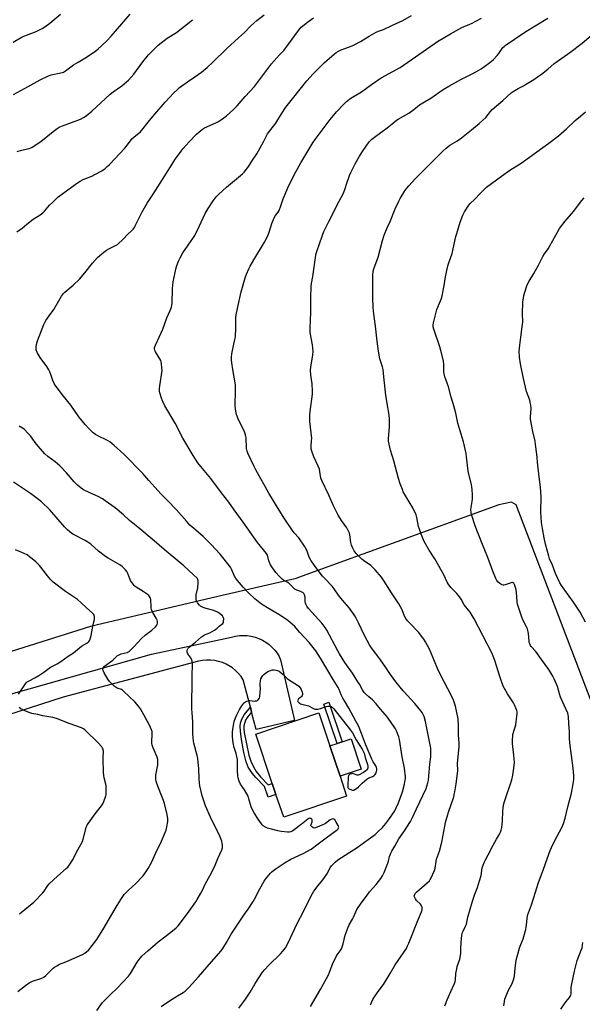
# Model space of a CAD drawing. Units: inches. Extents: x 1267770 to 1273770, y 581449 to 585449.
# Drawn here: x 1269712 to 1270064, y 582574 to 583190 of the extents above; entities that cross this region are included whole.
import ezdxf

# ---------------------------------------------------------------- set-up
doc = ezdxf.new("R2010")
doc.units = ezdxf.units.IN
doc.header["$MEASUREMENT"] = 0
for name, color, linetype in [('BLDG-Footprint', 5, 'Continuous'), ('CULTRL-Pad', 6, 'Continuous'), ('NTRL-Farm Land', 3, 'Continuous'), ('TRANS-Non Street Sidewalk', 7, 'Continuous'), ('TRANS-Road', 130, 'Continuous'), ('Undefined', 1, 'Continuous')]:
    doc.layers.add(name, color=color, linetype=linetype)

msp = doc.modelspace()

# ---------------------------------------------------------------- linework, layer by layer
at = {"layer": 'BLDG-Footprint', "elevation": 578.86}
msp.add_lwpolyline([(1269916.55, 582704.28), (1269877.16, 582691.03), (1269872.35, 582705.3), (1269870.07, 582712.1), (1269859.68, 582742.98), (1269899.08, 582756.23), (1269906.02, 582735.58), (1269912.41, 582716.61)], close=True, dxfattribs=at)
at = {"layer": 'CULTRL-Pad'}
msp.add_lwpolyline([(1269925.69, 582721.08), (1269912.41, 582716.61), (1269906.02, 582735.58), (1269910.52, 582737.09), (1269913.79, 582738.19), (1269919.31, 582740.05)], close=True, dxfattribs=at)
at = {"layer": 'NTRL-Farm Land'}
msp.add_polyline3d([(1270140.19, 582578.54, 0), (1270022.64, 582886.51, 0), (1270019.59, 582888.14, 0), (1270011.69, 582886.43, 0), (1269884.06, 582840.12, 0), (1269836.03, 582829.2, 0), (1269756.43, 582810.35, 0), (1269664.21, 582781.29, 0), (1269615.72, 582771.86, 0), (1269588.65, 582850.38, 0), (1269588.38, 582853.19, 0), (1269588.88, 582853.63, 0), (1269594.34, 582856.86, 0), (1269604.96, 582862.08, 0), (1269598.31, 582883.81, 0), (1269583.27, 582878.98, 0), (1269580.95, 582878.46, 0), (1269580.03, 582878.26, 0), (1269577.35, 582883.18, 0), (1269554.33, 582949.98, 0), (1269506.74, 583061.25, 0), (1269444.07, 583206.48, 0)], dxfattribs=at)
at = {"layer": 'TRANS-Non Street Sidewalk'}
for points in [[(1269857.14, 582756.76), (1269854.26, 582753.38), (1269853.25, 582751.7), (1269852.33, 582748.17), (1269852.29, 582746.3), (1269852.52, 582744.1), (1269855.42, 582729.79), (1269856.53, 582726.07), (1269858.26, 582722.57), (1269860.03, 582719.63), (1269862.72, 582716.28), (1269867.44, 582711.18), (1269870.07, 582712.1), (1269872.35, 582705.3), (1269867.56, 582703.62), (1269865.22, 582710.3), (1269859.83, 582715.9), (1269857.55, 582718.58), (1269854.97, 582722.29), (1269853.67, 582725.72), (1269852.27, 582731.41), (1269850.7, 582739.66), (1269850.1, 582744.79), (1269849.99, 582747.9), (1269850.16, 582749.92), (1269851.04, 582752.44), (1269852.45, 582755.12), (1269856.36, 582759.78)], [(1269913.79, 582738.19), (1269910.52, 582737.09), (1269902.19, 582761.85), (1269905.46, 582762.94)]]:
    msp.add_lwpolyline(points, close=True, dxfattribs=at)
at = {"layer": 'TRANS-Road'}
msp.add_lwpolyline([(1269680.35, 582760.61), (1269794.48, 582793.13), (1269844.58, 582803.62), (1269846.99, 582804.24), (1269849.45, 582804.62), (1269851.93, 582804.75), (1269854.41, 582804.64), (1269856.87, 582804.29), (1269859.28, 582803.7), (1269861.62, 582802.87), (1269863.87, 582801.83), (1269866.01, 582800.56), (1269868.01, 582799.09), (1269869.86, 582797.43), (1269871.54, 582795.6), (1269873.03, 582793.61), (1269874.32, 582791.49), (1269875.26, 582789.54), (1269883.84, 582751.48), (1269859.93, 582745.93), (1269857.14, 582756.76), (1269856.36, 582759.78), (1269851.93, 582776.96), (1269850.51, 582779.06), (1269848.89, 582781.02), (1269847.09, 582782.8), (1269845.12, 582784.4), (1269841.25, 582786.74), (1269838.92, 582787.75), (1269836.5, 582788.52), (1269834.02, 582789.06), (1269831.5, 582789.34), (1269828.97, 582789.38), (1269826.44, 582789.17), (1269823.97, 582788.72), (1269739.36, 582766.16), (1269634.05, 582732.16)], dxfattribs=at)
at = {"layer": 'Undefined'}
for points, elevation in [([(1269708, 583175.95), (1269713.69, 583179.23), (1269715.26, 583179.93), (1269722.3, 583182.66), (1269726.17, 583184.62), (1269727.9, 583185.64), (1269730.94, 583187.78), (1269737.53, 583193.56)], 570), ([(1269708.12, 583143.33), (1269717.49, 583148.32), (1269724.86, 583152.48), (1269730.12, 583154.94), (1269731.86, 583155.52), (1269737.79, 583156.72), (1269739.4, 583157.31), (1269740.64, 583158.02), (1269744.05, 583160.64), (1269745.72, 583161.77), (1269748.66, 583163.57), (1269753.96, 583166.55), (1269759.71, 583170.56), (1269761.17, 583171.78), (1269763.19, 583173.63), (1269766.54, 583176.86), (1269769.31, 583179.81), (1269775.88, 583187.43), (1269781.26, 583193.42)], 572), ([(1269710.38, 583057.39), (1269713.54, 583059.53), (1269716.51, 583062.09), (1269720.52, 583065.14), (1269724.81, 583067.93), (1269726.62, 583069.28), (1269727.65, 583070.3), (1269730.71, 583073.9), (1269732.58, 583075.76), (1269736, 583078.96), (1269739.83, 583081.92), (1269748.16, 583087.86), (1269749.83, 583088.95), (1269751.81, 583089.99), (1269757.16, 583092.22), (1269759, 583093.09), (1269763.37, 583095.43), (1269764.34, 583096.08), (1269765.49, 583097), (1269766.82, 583098.16), (1269768.19, 583099.52), (1269777.82, 583109.68), (1269778.77, 583110.79), (1269781.31, 583114.32), (1269782.24, 583115.47), (1269783.75, 583116.83), (1269786.65, 583119.01), (1269787.58, 583119.91), (1269793.21, 583127), (1269796.55, 583130.98), (1269803.14, 583138.51), (1269808.43, 583144.25), (1269810.77, 583146.42), (1269812.11, 583147.53), (1269817, 583151.12), (1269821.66, 583154.25), (1269825.72, 583157.16), (1269827.08, 583158.23), (1269829.24, 583160.11), (1269832.82, 583163.41), (1269841.54, 583171.93), (1269848.93, 583178.63), (1269852.58, 583182.08), (1269856.71, 583186.13), (1269860.38, 583189.45), (1269865, 583193.14)], 576), ([(1269710.59, 583107.62), (1269713.14, 583108.34), (1269717.97, 583109.45), (1269718.99, 583109.78), (1269719.95, 583110.26), (1269725.25, 583113.81), (1269732.93, 583120.11), (1269735.49, 583121.98), (1269736.7, 583122.75), (1269738.83, 583123.72), (1269744.4, 583125.67), (1269750.08, 583127.84), (1269751.92, 583128.76), (1269753.61, 583129.91), (1269755.92, 583131.69), (1269757.26, 583132.84), (1269768.65, 583143.44), (1269770.48, 583144.89), (1269775.92, 583148.73), (1269778.88, 583151.08), (1269780.18, 583152.23), (1269783.39, 583155.86), (1269789.16, 583163.71), (1269792.69, 583168.08), (1269794.5, 583170.03), (1269798.67, 583174.09), (1269804.31, 583178.45), (1269810.09, 583181.99), (1269820.11, 583190.06)], 574), ([(1269800.5, 582572.5), (1269805.83, 582576.2), (1269810.83, 582579.14), (1269814.29, 582581.35), (1269815.48, 582582.21), (1269816.57, 582583.15), (1269818.1, 582584.72), (1269823.83, 582591.2), (1269831.98, 582600.46), (1269837.98, 582607.47), (1269839.03, 582608.88), (1269841.34, 582612.55), (1269844.24, 582617.75), (1269849.36, 582625.25), (1269852.68, 582630.35), (1269854.94, 582633.4), (1269858.13, 582638.22), (1269858.97, 582639.74), (1269862.2, 582646.24), (1269864.92, 582651.09), (1269865.76, 582652.26), (1269868.89, 582656.02), (1269869.98, 582657), (1269872.57, 582659), (1269878.19, 582662.76), (1269881.65, 582664.72), (1269889.44, 582668.4), (1269894.29, 582671.09), (1269898.74, 582674.3), (1269903.7, 582678.13), (1269910.01, 582682.64), (1269910.66, 582683.16), (1269911.2, 582683.72), (1269911.52, 582684.31), (1269911.61, 582684.73), (1269911.52, 582685.24), (1269911.31, 582685.75), (1269910.09, 582687.81), (1269909.1, 582689.3), (1269908.52, 582689.86), (1269907.93, 582690.04), (1269907.24, 582689.88), (1269906.3, 582689.37), (1269903.34, 582687.12), (1269902.09, 582686.4), (1269899.52, 582685.41), (1269897.02, 582684.27), (1269896.28, 582684.15), (1269895.78, 582684.28), (1269895.32, 582684.54), (1269894.72, 582685.08), (1269894.41, 582685.49), (1269894.25, 582685.93), (1269894.3, 582686.4), (1269894.99, 582688.16), (1269895.04, 582688.9), (1269894.92, 582689.4), (1269894.7, 582689.83), (1269894.35, 582690.14), (1269893.9, 582690.3), (1269893.41, 582690.33), (1269892.92, 582690.21), (1269892.21, 582689.78), (1269888.13, 582686.39), (1269882.86, 582682.5), (1269881.6, 582681.78), (1269880.6, 582681.59), (1269879.46, 582681.63), (1269875.54, 582682.11), (1269873.53, 582682.5), (1269869.46, 582683.44), (1269867.01, 582684.18), (1269865.75, 582684.74), (1269864.41, 582685.65), (1269863.81, 582686.21), (1269863.25, 582686.87), (1269861.2, 582689.7), (1269858.69, 582693.75), (1269857.68, 582695.57), (1269856.89, 582697.46), (1269855.48, 582702.53), (1269854.89, 582704.17), (1269852.68, 582708.04), (1269850.16, 582711.77), (1269849.31, 582713.64), (1269848.63, 582715.57), (1269848.42, 582716.97), (1269848.3, 582720.11), (1269848.38, 582725.89), (1269848.31, 582727.04), (1269847.52, 582730.79), (1269846.2, 582734.65), (1269845.55, 582737.46), (1269845.11, 582741.35), (1269845.11, 582742.47), (1269845.25, 582744.49), (1269845.53, 582747.38), (1269845.91, 582749.56), (1269846.24, 582750.91), (1269847.04, 582753.12), (1269847.85, 582755.02), (1269849.59, 582758.46), (1269850.99, 582760.66), (1269852.15, 582762.3), (1269852.73, 582762.89), (1269853.19, 582763.18), (1269854.2, 582763.62), (1269855.27, 582763.91), (1269856.08, 582763.95), (1269858.82, 582763.7), (1269859.62, 582763.74), (1269860.38, 582763.89), (1269860.83, 582764.07), (1269861.24, 582764.38), (1269861.87, 582765.22), (1269862.07, 582765.72), (1269862.25, 582766.55), (1269862.54, 582769.44), (1269862.58, 582770.9), (1269862.47, 582774.43), (1269862.64, 582776.6), (1269862.96, 582777.67), (1269863.49, 582778.72), (1269864.13, 582779.69), (1269864.72, 582780.29), (1269866.08, 582781.28), (1269867.77, 582782.32), (1269869.02, 582782.89), (1269870.06, 582783.21), (1269871.13, 582783.28), (1269872.47, 582783.1), (1269873.25, 582782.87), (1269874.28, 582782.31), (1269876.91, 582780.33), (1269879.32, 582777.89), (1269880.14, 582777.19), (1269885.9, 582773.68), (1269886.69, 582772.93), (1269887.5, 582771.88), (1269888.02, 582770.89), (1269888.63, 582769.31), (1269888.85, 582768.52), (1269888.9, 582767.76), (1269888.75, 582767.25), (1269888.31, 582766.54), (1269887.72, 582765.97), (1269886.5, 582765.09), (1269886.14, 582764.7), (1269885.92, 582764.26), (1269885.91, 582763.83), (1269886.09, 582763.41), (1269886.57, 582762.8), (1269886.96, 582762.44), (1269887.67, 582762.02), (1269888.46, 582761.72), (1269891.91, 582760.92), (1269892.75, 582760.65), (1269895.75, 582759.09), (1269896.75, 582758.72), (1269897.52, 582758.57), (1269898.6, 582758.62), (1269900.23, 582758.97), (1269903.71, 582760.27), (1269904.82, 582760.55), (1269905.9, 582760.57), (1269906.85, 582760.27), (1269907.51, 582759.84), (1269908.51, 582758.76), (1269915.96, 582749.27), (1269918.98, 582745.58), (1269920.21, 582743.75), (1269922.55, 582739.38), (1269926.2, 582733.56), (1269926.88, 582732.31), (1269927.41, 582731.03), (1269928.17, 582728.31), (1269929.51, 582724.08), (1269929.81, 582722.95), (1269929.87, 582722.41), (1269929.8, 582721.88), (1269929.6, 582721.38), (1269929.16, 582720.66), (1269928.6, 582720.02), (1269927.17, 582719.03), (1269924.35, 582717.51), (1269923.83, 582717.34), (1269923.13, 582717.33), (1269920.85, 582718.17), (1269920.06, 582718.28), (1269919.53, 582718.2), (1269918.75, 582717.95), (1269918.29, 582717.7), (1269917.93, 582717.37), (1269917.71, 582716.91), (1269917.55, 582716.09), (1269917.21, 582710.71), (1269917.27, 582709.61), (1269917.45, 582709.15), (1269917.61, 582708.97), (1269918.54, 582708.46), (1269920.23, 582707.99), (1269921.04, 582707.99), (1269921.75, 582708.29), (1269922.64, 582708.95), (1269923.92, 582710.07), (1269926.21, 582712.38), (1269929.21, 582714.76), (1269930.44, 582715.55), (1269932.8, 582716.58), (1269933.75, 582717.15), (1269934.32, 582717.79), (1269934.93, 582718.8), (1269935.3, 582719.61), (1269935.49, 582720.43), (1269935.5, 582721.21), (1269935.27, 582722.15), (1269934.71, 582723.17), (1269933.07, 582725.67), (1269932.29, 582727.26), (1269928.28, 582736.66), (1269925.84, 582743.42), (1269923.89, 582748.14), (1269922.33, 582751.2), (1269918, 582759.18), (1269915.15, 582763.87), (1269914.21, 582765.58), (1269913.2, 582767.6), (1269911.82, 582770.98), (1269911.27, 582772.14), (1269908.15, 582777.12), (1269900.22, 582790.59), (1269897.18, 582795.06), (1269893.01, 582800.32), (1269887.24, 582806.67), (1269883.86, 582810.57), (1269882.78, 582811.6), (1269880.95, 582813.14), (1269878.83, 582814.78), (1269874.17, 582817.95), (1269868, 582821.45), (1269863.33, 582824.28), (1269859.21, 582827.56), (1269855.16, 582831.49), (1269851.91, 582834.94), (1269847.27, 582840.43), (1269846.76, 582841.16), (1269846.36, 582841.89), (1269844.58, 582846.14), (1269843.83, 582847.39), (1269837.38, 582855.51), (1269831.88, 582861.63), (1269826.85, 582866.73), (1269822.14, 582870.53), (1269818.57, 582873.84), (1269816.3, 582876.32), (1269810.17, 582883.33), (1269804.82, 582888.96), (1269800.27, 582893.46), (1269798.67, 582895.14), (1269796.53, 582897.52), (1269792.92, 582901.8), (1269789.08, 582905.99), (1269777.18, 582918.13), (1269771.26, 582923.55), (1269768.39, 582925.87), (1269766.93, 582926.79), (1269761.03, 582929.67), (1269759.47, 582930.51), (1269758.09, 582931.61), (1269754.85, 582934.68), (1269753.08, 582936.69), (1269749.14, 582941.44), (1269744.11, 582948.93), (1269739.55, 582954.53), (1269734.31, 582961.3), (1269733.72, 582962.32), (1269732.88, 582964.23), (1269731.88, 582966.73), (1269730.89, 582969.69), (1269730.28, 582970.97), (1269729.06, 582972.94), (1269724.86, 582978.62), (1269723.08, 582981.85), (1269722.46, 582983.41), (1269722.3, 582984.5), (1269722.29, 582985.32), (1269722.56, 582986.72), (1269723.31, 582989.19), (1269727.17, 582999.32), (1269727.76, 583000.67), (1269728.51, 583001.91), (1269730.49, 583004.79), (1269733.47, 583008.71), (1269737.35, 583015.61), (1269738.28, 583017.07), (1269739.48, 583018.66), (1269740.24, 583019.51), (1269745.44, 583023.88), (1269749.46, 583027.76), (1269752.77, 583031.59), (1269757.55, 583037.7), (1269760.72, 583041.21), (1269764.76, 583044.59), (1269766.38, 583045.82), (1269767.89, 583046.65), (1269771.99, 583048.65), (1269773.18, 583049.43), (1269776.91, 583052.86), (1269779.42, 583055.64), (1269782.01, 583058.02), (1269782.95, 583059.01), (1269783.8, 583060.06), (1269784.4, 583061.02), (1269788.52, 583069.4), (1269791.76, 583075.29), (1269795.58, 583080.8), (1269801.29, 583090), (1269809.62, 583102.92), (1269813.06, 583107.79), (1269814.31, 583109.42), (1269818.14, 583113.72), (1269822.62, 583118.38), (1269824.14, 583119.76), (1269826.46, 583121.51), (1269827.68, 583122.3), (1269834.72, 583125.52), (1269836.48, 583126.41), (1269837.69, 583127.14), (1269839.77, 583128.65), (1269841.33, 583129.94), (1269845.69, 583133.82), (1269848.02, 583136.14), (1269849.43, 583137.65), (1269853.16, 583141.97), (1269858.93, 583148.28), (1269869.52, 583162.33), (1269874.51, 583168.04), (1269877.27, 583170.86), (1269878.61, 583172.35), (1269884.09, 583180.26), (1269886.99, 583184.05), (1269888.2, 583185.33), (1269892, 583188.52), (1269895.79, 583191.2)], 578), ([(1269849.08, 582571.62), (1269852.26, 582575.7), (1269853.27, 582577.14), (1269856.17, 582581.6), (1269859.33, 582586.9), (1269863.88, 582594.01), (1269865.37, 582595.77), (1269867.7, 582598.32), (1269875.12, 582605.44), (1269876.63, 582607.25), (1269878.21, 582609.38), (1269879.67, 582611.94), (1269885.61, 582624.52), (1269889.61, 582631.99), (1269893.7, 582640.5), (1269895.16, 582643.3), (1269896.1, 582644.75), (1269898.69, 582648.24), (1269901.74, 582651.84), (1269902.74, 582653.21), (1269904.12, 582655.32), (1269906.26, 582659.37), (1269907.1, 582660.62), (1269909.28, 582662.89), (1269911.02, 582664.3), (1269923.15, 582672.05), (1269930.1, 582676.99), (1269934.29, 582680.29), (1269936.06, 582681.81), (1269938.9, 582684.64), (1269941, 582687.04), (1269942.96, 582689.54), (1269946.6, 582695.04), (1269947.48, 582696.79), (1269948.94, 582699.99), (1269951.37, 582706.83), (1269952.68, 582711.62), (1269953.21, 582714.15), (1269953.35, 582715.25), (1269953.35, 582716.34), (1269952.81, 582721.7), (1269951.23, 582728.82), (1269949.56, 582739.63), (1269949.18, 582741.25), (1269948.43, 582743.45), (1269947.78, 582745.07), (1269947.09, 582746.3), (1269942.06, 582753.7), (1269937.78, 582758.67), (1269934.97, 582762.06), (1269932.73, 582764.43), (1269930.34, 582766.37), (1269928.38, 582768.16), (1269927.56, 582769), (1269927.03, 582769.7), (1269926.42, 582770.7), (1269924.53, 582774.27), (1269923.63, 582775.76), (1269920.17, 582781.11), (1269915.51, 582787.84), (1269912.09, 582793.27), (1269911.02, 582795.13), (1269904.07, 582807.96), (1269903.04, 582809.67), (1269901.91, 582811.31), (1269901.01, 582812.44), (1269892.67, 582821.7), (1269891.57, 582823.08), (1269891.19, 582823.85), (1269890.86, 582824.95), (1269890.67, 582826.08), (1269890.65, 582827.64), (1269890.52, 582828.75), (1269890.21, 582830.11), (1269889.77, 582831.05), (1269889.19, 582831.55), (1269888.48, 582831.93), (1269887.21, 582832.46), (1269885.34, 582833.03), (1269884.17, 582833.77), (1269882.89, 582834.87), (1269881.15, 582836.7), (1269880.33, 582837.44), (1269879.45, 582838), (1269877.3, 582839.14), (1269876.18, 582839.99), (1269874.52, 582841.59), (1269872.35, 582844.18), (1269870.09, 582847.14), (1269869.02, 582848.84), (1269867.91, 582851.5), (1269867.02, 582854.95), (1269866.44, 582856.01), (1269862.73, 582860.53), (1269860.83, 582862.99), (1269851.87, 582875.59), (1269846.2, 582883.35), (1269842.85, 582888.25), (1269838.32, 582893.93), (1269831.6, 582902.87), (1269825.33, 582910.41), (1269823.56, 582912.67), (1269820.61, 582917.27), (1269814.09, 582928.19), (1269809.35, 582937.64), (1269802.93, 582948.48), (1269801.37, 582951.56), (1269800.74, 582953.2), (1269799.74, 582956.58), (1269799.59, 582957.68), (1269799.54, 582959.32), (1269799.68, 582961.02), (1269801.08, 582970.58), (1269801.07, 582972.01), (1269800.84, 582974.87), (1269800.62, 582975.97), (1269800.27, 582976.78), (1269797.06, 582982.21), (1269796.53, 582983.26), (1269796.34, 582984), (1269796.46, 582984.96), (1269797, 582986.32), (1269801.51, 582996.33), (1269804.06, 583003.43), (1269806.25, 583008), (1269806.99, 583010.21), (1269807.24, 583011.34), (1269807.36, 583012.45), (1269807.6, 583021.88), (1269808.04, 583026.12), (1269809.99, 583034.87), (1269810.42, 583036.26), (1269811.43, 583038.96), (1269812.4, 583041.04), (1269814.07, 583044.07), (1269820.82, 583053.81), (1269821.6, 583055.06), (1269824.35, 583060.6), (1269828.01, 583068.79), (1269829.96, 583071.94), (1269833.15, 583076.77), (1269835.02, 583079.19), (1269836.41, 583080.65), (1269841.32, 583085.22), (1269851.37, 583093.62), (1269852.37, 583094.65), (1269853.82, 583096.42), (1269855.38, 583098.46), (1269857.27, 583101.51), (1269860.43, 583106.01), (1269864.52, 583113.52), (1269866.41, 583117.35), (1269867.1, 583118.58), (1269872.17, 583125.38), (1269875.77, 583131.19), (1269878.47, 583135.21), (1269891.64, 583151.76), (1269895.65, 583156.27), (1269902.39, 583163.14), (1269908.9, 583168.71), (1269910.05, 583169.55), (1269911.46, 583170.41), (1269913.14, 583171.19), (1269920.09, 583173.76), (1269921.72, 583174.44), (1269925.31, 583176.31), (1269930.59, 583179.72), (1269935.1, 583182.22), (1269936.4, 583182.78), (1269939.55, 583183.82), (1269944.81, 583186.39), (1269951.7, 583189.47), (1269957.03, 583192.61)], 580), ([(1269893.87, 582572.66), (1269900.45, 582583.59), (1269905.13, 582592.42), (1269905.85, 582594.04), (1269907.96, 582599.39), (1269910.02, 582603.94), (1269910.6, 582604.95), (1269912.58, 582607.44), (1269913.3, 582608.61), (1269914.45, 582611.82), (1269915.7, 582617.11), (1269917.45, 582622.28), (1269918.05, 582623.59), (1269920.2, 582627.12), (1269920.89, 582628.41), (1269922.92, 582633.26), (1269923.67, 582634.49), (1269926.15, 582638.08), (1269928.97, 582641.55), (1269930.85, 582644.3), (1269935.01, 582648.99), (1269937.83, 582652.59), (1269938.91, 582654.32), (1269939.96, 582656.43), (1269942.22, 582662.25), (1269942.63, 582663.51), (1269943.36, 582666.51), (1269944.11, 582668.55), (1269944.74, 582669.7), (1269946.69, 582672.81), (1269949.2, 582677.45), (1269952.4, 582681.95), (1269956.37, 582688.41), (1269957.65, 582690.73), (1269960.31, 582696.25), (1269966.27, 582709.08), (1269966.79, 582710.39), (1269967.4, 582712.58), (1269967.72, 582714.28), (1269967.99, 582716.62), (1269968.59, 582724.26), (1269969.18, 582728.78), (1269969.24, 582731.08), (1269969.18, 582734.29), (1269968.87, 582736.33), (1269965.82, 582750.85), (1269964.94, 582754.02), (1269964.24, 582755.61), (1269963.68, 582756.6), (1269963, 582757.56), (1269959.24, 582762.21), (1269951.95, 582770.05), (1269947.34, 582775.62), (1269943.9, 582780.22), (1269940.67, 582785.24), (1269936.76, 582790.97), (1269933.1, 582795.5), (1269932.04, 582796.91), (1269930.77, 582798.92), (1269927.69, 582804.73), (1269924, 582812.67), (1269922.59, 582815.47), (1269921.7, 582816.97), (1269918.28, 582821.85), (1269914, 582826.79), (1269911.4, 582829.91), (1269908.7, 582834), (1269907.51, 582835.66), (1269906.75, 582836.5), (1269903.26, 582839.93), (1269901.42, 582841.85), (1269896.88, 582847.84), (1269894.18, 582851.92), (1269893.3, 582853.39), (1269892.85, 582854.43), (1269891.55, 582858.15), (1269891.11, 582859.14), (1269890.66, 582859.9), (1269886.61, 582865.74), (1269883.71, 582869.06), (1269882.66, 582870.43), (1269877.96, 582877.52), (1269874.37, 582883.14), (1269867.89, 582893.88), (1269859.77, 582908.35), (1269858.68, 582910.46), (1269854.83, 582918.78), (1269854.29, 582920.14), (1269853.9, 582921.8), (1269853.62, 582928.38), (1269853.52, 582929.27), (1269853.28, 582930.33), (1269852.59, 582932.15), (1269848.67, 582940.29), (1269847.66, 582943.08), (1269847.15, 582945.09), (1269846.87, 582948.31), (1269847.06, 582958.63), (1269846.96, 582961.52), (1269846.25, 582966.45), (1269845.39, 582971.13), (1269844.71, 582975.4), (1269844.56, 582977.13), (1269844.64, 582978.89), (1269844.82, 582980.94), (1269845.02, 582982.11), (1269846.71, 582989.88), (1269847, 582991.61), (1269847.21, 582997.33), (1269847.19, 583003.42), (1269847.4, 583005.42), (1269848.2, 583009.37), (1269850.52, 583019.76), (1269853.13, 583028.53), (1269853.95, 583030.72), (1269855.45, 583034.21), (1269856.22, 583035.78), (1269858.52, 583039.85), (1269865.24, 583050.94), (1269867.35, 583054.82), (1269868.17, 583057.05), (1269869.76, 583062.42), (1269871.2, 583066.01), (1269872.01, 583067.59), (1269873.69, 583069.56), (1269874.26, 583070.56), (1269875.42, 583073.62), (1269876.9, 583077.9), (1269879.67, 583084.78), (1269880.83, 583087.2), (1269884.76, 583094.92), (1269887.8, 583100.43), (1269895.44, 583113.04), (1269896.94, 583115.16), (1269906.28, 583127.61), (1269910.29, 583132.49), (1269914.68, 583137.14), (1269916.35, 583138.77), (1269919.12, 583140.99), (1269925.81, 583144.96), (1269932.11, 583149.5), (1269938.13, 583153.67), (1269949.94, 583160.23), (1269966.39, 583171.7), (1269973.42, 583176.45), (1269981.42, 583181.19), (1269988.55, 583185.17), (1269990.05, 583185.89), (1269993.55, 583187.17), (1269994.62, 583187.64), (1270000.95, 583190.94)], 582), ([(1269931.26, 582573.54), (1269931.62, 582573.97), (1269932.17, 582574.97), (1269932.94, 582577.04), (1269933.51, 582578.05), (1269936.18, 582581.89), (1269939.65, 582586.43), (1269943.71, 582593.17), (1269946.79, 582598.74), (1269953.87, 582608.94), (1269954.68, 582610.44), (1269955.52, 582612.24), (1269960.96, 582626.37), (1269963.38, 582631.85), (1269963.68, 582632.97), (1269963.73, 582633.8), (1269963.68, 582634.63), (1269963.57, 582635.16), (1269963.35, 582635.66), (1269962.64, 582636.57), (1269960.31, 582638.94), (1269959.56, 582639.86), (1269958.95, 582641.1), (1269958.86, 582641.59), (1269958.93, 582642.27), (1269959.15, 582642.75), (1269959.46, 582643.19), (1269960.44, 582644.22), (1269966.92, 582649.85), (1269968.37, 582651.24), (1269968.86, 582651.94), (1269969.27, 582652.7), (1269971.54, 582657.72), (1269971.92, 582659.11), (1269972.56, 582663.4), (1269972.83, 582664.72), (1269974.58, 582669.78), (1269976.12, 582675.36), (1269977.9, 582685.31), (1269978.44, 582687.75), (1269980.29, 582694.15), (1269983.53, 582703.8), (1269983.88, 582705.13), (1269984.21, 582706.87), (1269985.05, 582711.84), (1269986.04, 582720.03), (1269986.09, 582721.2), (1269985.81, 582723.55), (1269985.82, 582724.71), (1269986.86, 582735.24), (1269986.95, 582737.26), (1269986.56, 582742.62), (1269986.49, 582748.22), (1269986.23, 582752.64), (1269984.7, 582760.45), (1269984.24, 582761.85), (1269983.27, 582764.33), (1269982.27, 582766.45), (1269975.12, 582780.45), (1269973.44, 582784.08), (1269971.56, 582788.64), (1269968.3, 582796.08), (1269965.81, 582800.7), (1269964.77, 582802.43), (1269962.8, 582805.22), (1269961.74, 582806.56), (1269955.36, 582812.98), (1269954.59, 582813.87), (1269953.53, 582815.29), (1269952.72, 582816.78), (1269951.26, 582820.7), (1269949.19, 582824.53), (1269944.16, 582832.06), (1269940.49, 582838.08), (1269938.43, 582841.17), (1269934.42, 582845.82), (1269933.22, 582847.1), (1269931.57, 582848.46), (1269927.08, 582851.61), (1269925.95, 582852.5), (1269922.49, 582855.93), (1269921.78, 582856.81), (1269921.18, 582857.79), (1269920.1, 582859.82), (1269919.57, 582861.14), (1269919.24, 582862.82), (1269918.56, 582867.63), (1269918.25, 582868.73), (1269917.55, 582870.36), (1269916.6, 582872.17), (1269913.37, 582876.66), (1269911.22, 582880.09), (1269908.37, 582885.8), (1269905.31, 582892.44), (1269900.93, 582901.61), (1269900.42, 582903.22), (1269899.8, 582907.39), (1269899.47, 582908.73), (1269898.66, 582910.76), (1269896.08, 582916.6), (1269894.75, 582920.07), (1269894.4, 582921.45), (1269894.34, 582923.21), (1269894.65, 582926.72), (1269894.68, 582927.89), (1269893.62, 582938.66), (1269893.51, 582942.84), (1269893.7, 582944.91), (1269895.15, 582955.78), (1269895.28, 582957.53), (1269894.96, 582962.19), (1269894.12, 582967.7), (1269893.99, 582970.8), (1269894.17, 582972.55), (1269895.42, 582980.41), (1269895.57, 582982.44), (1269895.25, 582986.54), (1269893.82, 582994.32), (1269893.69, 582997.17), (1269894, 583001.78), (1269894.2, 583007.01), (1269894.22, 583016.08), (1269894.38, 583023.04), (1269894.59, 583024.89), (1269895.34, 583029.31), (1269897.28, 583042.71), (1269897.51, 583043.83), (1269898.02, 583045.53), (1269899.6, 583049.71), (1269901.48, 583055.3), (1269902.34, 583057.51), (1269905.38, 583063.69), (1269907.97, 583068.55), (1269910.49, 583073.74), (1269914.49, 583081.55), (1269915.6, 583084.42), (1269916.62, 583087.73), (1269917.83, 583091.24), (1269918.36, 583092.58), (1269919.23, 583094.43), (1269921.97, 583099.89), (1269924.66, 583104.67), (1269926.82, 583108.13), (1269930.71, 583113.63), (1269931.45, 583114.53), (1269932.25, 583115.33), (1269933.87, 583116.58), (1269941.93, 583122.34), (1269945.03, 583124.98), (1269947.81, 583127.14), (1269948.76, 583127.77), (1269955.41, 583131.58), (1269958.48, 583133.81), (1269962.07, 583136.68), (1269965.25, 583138.74), (1269969.11, 583140.86), (1269976.93, 583146.3), (1269980.49, 583148.36), (1269988.05, 583152.53), (1269995.48, 583156.33), (1269999.28, 583158.45), (1270000.74, 583159.38), (1270005.19, 583162.54), (1270007.03, 583164.02), (1270008.31, 583165.17), (1270010.62, 583167.57), (1270011.62, 583168.83), (1270014.3, 583172.59), (1270014.99, 583173.34), (1270015.61, 583173.86), (1270021.54, 583177.76), (1270028.63, 583182.72), (1270042.3, 583190.94)], 584), ([(1269977.88, 582573.04), (1269978.42, 582573.97), (1269979.45, 582576.68), (1269981.78, 582581.86), (1269983.94, 582587.06), (1269984.33, 582588.18), (1269984.55, 582589.24), (1269984.86, 582593.31), (1269985.35, 582596.12), (1269985.72, 582597.51), (1269987.26, 582602.26), (1269987.83, 582604.51), (1269987.95, 582605.93), (1269987.96, 582609.07), (1269988.37, 582615.33), (1269988.53, 582616.78), (1269988.88, 582618.37), (1269989.36, 582619.68), (1269990.86, 582622.81), (1269991.39, 582624.14), (1269992.39, 582628.53), (1269995.34, 582638.5), (1269996.73, 582642.87), (1269998.38, 582647.11), (1269999.69, 582651.1), (1270000.56, 582654.56), (1270001.39, 582659.32), (1270002.5, 582662.57), (1270003.3, 582664.39), (1270004.94, 582667.38), (1270008.1, 582673.46), (1270010.21, 582677.26), (1270012.12, 582680.41), (1270012.74, 582681.73), (1270013.14, 582682.81), (1270013.5, 582684.49), (1270014.09, 582688.48), (1270014.19, 582694.73), (1270014.36, 582696.8), (1270014.57, 582698.26), (1270015.15, 582700.23), (1270019.92, 582714.34), (1270020.55, 582717.36), (1270021.13, 582721.61), (1270021.42, 582725.15), (1270021.35, 582727.75), (1270021.19, 582729.79), (1270020.3, 582737.11), (1270020.25, 582739.43), (1270020.38, 582741.73), (1270020.52, 582742.86), (1270022.25, 582748.86), (1270023.07, 582754.32), (1270023.17, 582755.76), (1270023.1, 582756.91), (1270022.93, 582757.76), (1270022.54, 582758.85), (1270021.53, 582761.28), (1270020.88, 582762.59), (1270017.15, 582768.22), (1270015.22, 582771.54), (1270014.4, 582773.1), (1270012.47, 582778.53), (1270009.21, 582789.08), (1270008.2, 582791.8), (1270007.47, 582793.35), (1269996.23, 582815.09), (1269993.78, 582819.3), (1269990.11, 582823.83), (1269988.1, 582827.39), (1269987.1, 582828.86), (1269985.47, 582830.96), (1269981.78, 582834.81), (1269980.1, 582836.96), (1269979.41, 582838.19), (1269977.32, 582842.59), (1269976.22, 582844.65), (1269971.63, 582852.64), (1269968.07, 582858.03), (1269964.97, 582863.6), (1269963.09, 582868.18), (1269962.01, 582871.23), (1269961.57, 582872.94), (1269960.46, 582878.58), (1269959.93, 582880.18), (1269957.88, 582884.65), (1269955.62, 582888.28), (1269951.97, 582894.7), (1269951.39, 582896.03), (1269950.06, 582899.59), (1269948.95, 582903.05), (1269946.04, 582914.11), (1269943.96, 582920.63), (1269943.47, 582922.63), (1269942.79, 582926.37), (1269942.67, 582927.81), (1269943.37, 582935.59), (1269943.28, 582940.2), (1269943.15, 582942.51), (1269942.37, 582947.49), (1269941.37, 582952.4), (1269940.98, 582955.07), (1269939.73, 582966.62), (1269939.46, 582971.19), (1269939.06, 582972.82), (1269937.37, 582977.84), (1269936.4, 582982.53), (1269935.58, 582988.93), (1269934.56, 582998.35), (1269933.7, 583004.25), (1269933.28, 583007.96), (1269933.15, 583010), (1269932.99, 583015.95), (1269932.93, 583030.14), (1269933.19, 583032.74), (1269933.48, 583034.16), (1269936.25, 583041.42), (1269939.04, 583051.84), (1269940.08, 583055.18), (1269941.98, 583059.75), (1269943.86, 583063.84), (1269946.97, 583071.69), (1269949.12, 583076.58), (1269949.92, 583078.15), (1269952.95, 583083), (1269954.08, 583084.53), (1269955.42, 583086.09), (1269959.63, 583090.69), (1269966.82, 583098.03), (1269976.92, 583107.98), (1269978.69, 583109.56), (1269981.01, 583111.43), (1269985.41, 583114.09), (1269988.3, 583116.06), (1269994.67, 583121.03), (1269999.45, 583125), (1270003.51, 583128.86), (1270006.46, 583132.63), (1270007.54, 583133.83), (1270014.3, 583139.58), (1270019.41, 583144.22), (1270020.76, 583145.2), (1270023.75, 583147.05), (1270027.11, 583148.69), (1270028.37, 583149.41), (1270033.56, 583152.62), (1270035.93, 583154.22), (1270038.49, 583156.04), (1270042.4, 583159.04), (1270046.4, 583162.55), (1270047.55, 583163.48), (1270056.11, 583169.53), (1270063.86, 583175.39), (1270070.99, 583181.37)], 586), ([(1270014.83, 582572.99), (1270015.22, 582575.64), (1270015.55, 582577.08), (1270017.65, 582582.31), (1270019.97, 582586.98), (1270020.83, 582589.2), (1270021.27, 582590.61), (1270021.47, 582591.83), (1270021.84, 582596.37), (1270022.6, 582601.65), (1270024.63, 582609.08), (1270025.08, 582610.37), (1270026.89, 582614.83), (1270028.52, 582620.69), (1270028.82, 582622.1), (1270029.18, 582625.47), (1270029.53, 582627.81), (1270029.92, 582630.14), (1270030.19, 582631.27), (1270032.12, 582636.22), (1270033.68, 582640.75), (1270035.43, 582646.88), (1270036.48, 582650.12), (1270039.47, 582657.79), (1270041.95, 582665.06), (1270043.91, 582670.18), (1270044.71, 582672.06), (1270046.73, 582676.39), (1270051.14, 582684.64), (1270051.78, 582685.95), (1270052.2, 582687.04), (1270053.21, 582690.39), (1270054.82, 582697.44), (1270057.05, 582706.08), (1270058.23, 582711.83), (1270058.57, 582714.66), (1270058.6, 582717.15), (1270058.17, 582721.69), (1270056.07, 582737.49), (1270055.91, 582740.47), (1270055.85, 582744.46), (1270055.44, 582749.73), (1270055.31, 582753.75), (1270055.13, 582755.01), (1270054.8, 582756.06), (1270050.24, 582766.1), (1270049.55, 582768.17), (1270048.3, 582772.7), (1270046.33, 582777.53), (1270045.48, 582779.37), (1270042.96, 582783.42), (1270038.44, 582789.77), (1270034.81, 582794.71), (1270031.95, 582797.86), (1270031.49, 582798.55), (1270031.02, 582799.52), (1270030.76, 582800.28), (1270030.61, 582801.12), (1270030.18, 582805.98), (1270029.57, 582808.82), (1270029.02, 582810.15), (1270026.77, 582814.56), (1270026.05, 582816.15), (1270023.41, 582824.3), (1270023.2, 582825.42), (1270022.95, 582829.32), (1270022.47, 582833.28), (1270022.13, 582834.71), (1270021.43, 582836.67), (1270021, 582837.37), (1270020.67, 582837.65), (1270020.28, 582837.8), (1270019.83, 582837.81), (1270018.84, 582837.56), (1270015.65, 582836.37), (1270014.86, 582836.18), (1270014.36, 582836.17), (1270013.61, 582836.45), (1270012.41, 582837.25), (1270011.26, 582838.17), (1270010.5, 582839.03), (1270009.86, 582840.33), (1270007.99, 582845), (1270004.81, 582853.48), (1270000.98, 582862.61), (1269996.98, 582873.25), (1269994.78, 582879.79), (1269994.36, 582881.51), (1269994.26, 582883.47), (1269994.36, 582884.88), (1269994.99, 582888.55), (1269995.16, 582890.3), (1269995.23, 582892.97), (1269995.02, 582895.83), (1269994.81, 582897.83), (1269994.6, 582898.99), (1269992.63, 582907.6), (1269991.59, 582916.57), (1269991.27, 582918.62), (1269989.55, 582925.85), (1269987.29, 582933.47), (1269986.16, 582937.6), (1269984.78, 582943.9), (1269983.65, 582948.38), (1269981.91, 582953.83), (1269980.18, 582960.37), (1269978.47, 582964.81), (1269977.98, 582966.48), (1269977.35, 582969.56), (1269977.25, 582974.05), (1269977.03, 582976.59), (1269975.53, 582983.15), (1269974.85, 582985.38), (1269971.13, 582996.47), (1269970.74, 582997.87), (1269970.63, 582998.94), (1269970.76, 583000.29), (1269972.22, 583006.22), (1269973.01, 583008.64), (1269975.32, 583014.07), (1269976.04, 583016.2), (1269977.5, 583023.62), (1269978.33, 583029.05), (1269979.89, 583035.98), (1269980.43, 583037.91), (1269982.51, 583043.77), (1269984.92, 583054.46), (1269985.37, 583056.16), (1269987.57, 583063.4), (1269989.21, 583067.7), (1269990.26, 583069.77), (1269992.85, 583074.02), (1269993.8, 583075.11), (1269996.8, 583077.78), (1270000.05, 583081.34), (1270002.66, 583083.98), (1270003.93, 583085.15), (1270013.44, 583092.2), (1270018.69, 583095.82), (1270025.63, 583100.32), (1270030.97, 583103.99), (1270035.43, 583107.42), (1270042.98, 583112.88), (1270048.98, 583117.43), (1270054.09, 583121.74), (1270059.49, 583126.9), (1270062.81, 583129.77), (1270065.96, 583132.32)], 588), ([(1270065.98, 582813.03), (1270062.61, 582819.39), (1270058.5, 582825.6), (1270052.95, 582833.04), (1270050.94, 582835.93), (1270049.86, 582837.69), (1270047.15, 582843.49), (1270045.21, 582848.75), (1270043.4, 582852.74), (1270042.88, 582854.42), (1270040.91, 582861.82), (1270040.06, 582865.91), (1270039.01, 582871.62), (1270038.45, 582875.35), (1270037.88, 582882.09), (1270038.09, 582891.39), (1270037.77, 582897.43), (1270037.42, 582900.6), (1270036.02, 582911.05), (1270035.42, 582918.08), (1270034.7, 582924.3), (1270034.39, 582926.36), (1270032.97, 582932.4), (1270031.52, 582939.98), (1270031.51, 582941.46), (1270031.84, 582946.77), (1270031.69, 582948.81), (1270031.39, 582950.54), (1270031.02, 582951.9), (1270029.05, 582957.44), (1270027.04, 582965.52), (1270025.2, 582974.77), (1270024.6, 582978.9), (1270024.53, 582982.57), (1270024.81, 582986.48), (1270025.39, 582991.35), (1270026.61, 582999.49), (1270026.64, 583000.86), (1270026.41, 583006.14), (1270026.77, 583013.27), (1270027.09, 583015.94), (1270027.34, 583017.4), (1270028.96, 583022.93), (1270029.62, 583024.48), (1270030.64, 583026.48), (1270033.62, 583031.28), (1270036.46, 583036.35), (1270039.17, 583041.84), (1270040.18, 583043.52), (1270042.47, 583046.75), (1270043.57, 583048.52), (1270045.52, 583051.87), (1270049.57, 583059.3), (1270053.12, 583064.01), (1270058.46, 583069.96), (1270063.56, 583076.81), (1270065.05, 583078.67)], 590), ([(1269760.23, 582570.1), (1269763.9, 582575.01), (1269765.05, 582576.34), (1269768.65, 582579.93), (1269773.08, 582584.04), (1269780.1, 582591.52), (1269781.36, 582593.25), (1269785.57, 582600.22), (1269787.48, 582602.85), (1269788.75, 582604.3), (1269792.26, 582607.47), (1269798.78, 582612.99), (1269802.83, 582616.21), (1269808.78, 582620.7), (1269810.04, 582621.81), (1269811.16, 582622.99), (1269816.97, 582630.78), (1269822.22, 582638.03), (1269823.14, 582639.51), (1269825.26, 582643.38), (1269826.36, 582645.46), (1269828.32, 582649.5), (1269831.09, 582654.37), (1269833.87, 582660.01), (1269836.02, 582665.19), (1269838.52, 582670.51), (1269838.87, 582671.84), (1269838.93, 582673.25), (1269838.77, 582674.68), (1269838.5, 582676.09), (1269837.34, 582679.16), (1269831.5, 582691.04), (1269828.34, 582698.13), (1269826.28, 582704.38), (1269824.75, 582710.66), (1269824.52, 582712.37), (1269824.28, 582715.22), (1269824.2, 582721.19), (1269823.48, 582727.66), (1269823.07, 582729.67), (1269820.9, 582737.44), (1269820.71, 582738.56), (1269820.53, 582740.85), (1269820.44, 582743.15), (1269820.35, 582750.42), (1269819.87, 582756.63), (1269819.81, 582758.68), (1269819.79, 582765.97), (1269820, 582771.63), (1269819.92, 582780.53), (1269820.21, 582785.62), (1269820.18, 582787.7), (1269820.02, 582788.56), (1269819.7, 582789.36), (1269819.01, 582790.65), (1269817.29, 582793.25), (1269816.86, 582794.26), (1269816.74, 582795.02), (1269816.85, 582795.52), (1269817.08, 582796), (1269817.53, 582796.71), (1269818.09, 582797.35), (1269822.13, 582800.6), (1269825.81, 582803.83), (1269827.67, 582805.03), (1269831.06, 582806.4), (1269833.85, 582808.05), (1269835.53, 582809.21), (1269836.79, 582810.51), (1269839.02, 582812.19), (1269839.45, 582812.82), (1269839.62, 582813.58), (1269839.65, 582815.22), (1269839.43, 582816.24), (1269838.95, 582816.92), (1269838.09, 582817.72), (1269836.91, 582818.65), (1269835.75, 582819.32), (1269833.41, 582820.26), (1269828.65, 582821.53), (1269826.81, 582822.23), (1269825.54, 582822.82), (1269825.08, 582823.11), (1269824.46, 582823.67), (1269823.2, 582825.2), (1269822.77, 582825.91), (1269822.5, 582826.72), (1269822.37, 582827.88), (1269822.36, 582829.06), (1269822.51, 582830.22), (1269823.42, 582834.51), (1269823.76, 582837.66), (1269823.74, 582839.06), (1269823.48, 582839.84), (1269823.03, 582840.54), (1269820.85, 582842.78), (1269814.75, 582848.29), (1269802.33, 582858.62), (1269796.27, 582863.88), (1269786.06, 582872.41), (1269780.81, 582876.68), (1269777.02, 582880.24), (1269771.8, 582884.55), (1269765.6, 582889.04), (1269763.9, 582890.17), (1269761.17, 582891.68), (1269755.89, 582894.02), (1269751.94, 582895.94), (1269750.48, 582896.89), (1269748.2, 582898.71), (1269746.24, 582900.79), (1269741.41, 582906.4), (1269737.14, 582910.81), (1269734.19, 582913.31), (1269729.62, 582916.78), (1269727.91, 582918.41), (1269723.68, 582923.13), (1269721.74, 582925.58), (1269718.83, 582929.67), (1269717.49, 582931.18), (1269714.81, 582933.75), (1269711.77, 582935.64)], 576), ([(1269710.9, 582582), (1269715.63, 582585.78), (1269718.05, 582587.35), (1269719.32, 582588.04), (1269720.12, 582588.37), (1269725.34, 582590), (1269727.12, 582590.94), (1269728.5, 582592.05), (1269732.98, 582596.47), (1269733.89, 582597.18), (1269735.31, 582598.07), (1269737.04, 582598.99), (1269740.99, 582600.58), (1269751.29, 582605.19), (1269752.57, 582605.85), (1269753.72, 582606.65), (1269755.22, 582607.94), (1269756, 582608.79), (1269760.27, 582614.56), (1269761.62, 582616.5), (1269764.09, 582620.45), (1269771.75, 582633.76), (1269775.39, 582639.58), (1269777.5, 582642.6), (1269778.62, 582643.95), (1269780.08, 582645.45), (1269784.78, 582649.59), (1269788.78, 582653.89), (1269789.89, 582655.25), (1269792.33, 582658.91), (1269794.26, 582662.35), (1269797.25, 582668.81), (1269800.81, 582675.97), (1269803.04, 582681.36), (1269803.64, 582683), (1269804.1, 582684.95), (1269804.72, 582688.34), (1269804.73, 582690.09), (1269804.4, 582692.76), (1269802.56, 582699.59), (1269801.93, 582701.56), (1269800.33, 582705.54), (1269797.94, 582712.21), (1269797.48, 582713.61), (1269797.29, 582714.45), (1269797.17, 582715.82), (1269797.25, 582717.22), (1269798.5, 582723.84), (1269798.55, 582725.58), (1269798.39, 582727.12), (1269797.98, 582728.68), (1269795.59, 582734.33), (1269795, 582736.18), (1269794.79, 582737.32), (1269794.65, 582738.77), (1269794.94, 582742.31), (1269794.94, 582743.47), (1269794.83, 582744.62), (1269794.55, 582745.71), (1269793.91, 582747.25), (1269793.03, 582749.05), (1269787.64, 582758.79), (1269786.45, 582760.46), (1269784.1, 582763.15), (1269777.08, 582769.91), (1269776.41, 582770.46), (1269775.71, 582770.88), (1269773.1, 582771.7), (1269772.33, 582772.08), (1269771.21, 582773.02), (1269768.26, 582775.97), (1269767.15, 582777.35), (1269764.95, 582781.3), (1269764.2, 582782.9), (1269764.09, 582783.69), (1269764.2, 582784.2), (1269764.4, 582784.68), (1269765.12, 582785.52), (1269770.3, 582789.36), (1269772.53, 582791.48), (1269773.33, 582792.14), (1269774.31, 582792.66), (1269775.61, 582793.17), (1269779.38, 582794.12), (1269780.13, 582794.46), (1269780.6, 582794.78), (1269781.46, 582795.55), (1269783.52, 582797.65), (1269788.24, 582802.77), (1269790.55, 582804.84), (1269794.73, 582808.12), (1269796.91, 582810.1), (1269797.84, 582811.17), (1269798.05, 582811.65), (1269798.18, 582812.42), (1269798.17, 582813.5), (1269798.07, 582814.3), (1269797.9, 582814.83), (1269797.52, 582815.59), (1269795.34, 582819.06), (1269794.57, 582820.91), (1269794.34, 582821.73), (1269794.2, 582822.57), (1269794.02, 582827.2), (1269793.82, 582828.03), (1269793.36, 582829.06), (1269792.83, 582829.69), (1269791.73, 582830.55), (1269789.37, 582832.15), (1269784.91, 582834.94), (1269784.21, 582835.45), (1269783.59, 582836.04), (1269782.33, 582837.61), (1269781.38, 582839.05), (1269780.94, 582840.07), (1269779.69, 582843.52), (1269779.06, 582844.79), (1269778.15, 582845.9), (1269776.08, 582847.92), (1269774.66, 582848.93), (1269767.43, 582853.09), (1269765.67, 582854.2), (1269761.41, 582857.39), (1269756.52, 582861.81), (1269754.66, 582863.18), (1269752.93, 582864.21), (1269745.73, 582867.99), (1269744.74, 582868.62), (1269743.34, 582869.67), (1269742.03, 582870.85), (1269740.16, 582872.74), (1269730.86, 582883.4), (1269725.65, 582888.27), (1269723.86, 582889.83), (1269718.89, 582893.56), (1269708.19, 582900.73)], 574), ([(1269711.29, 582768), (1269715.66, 582774.47), (1269716.2, 582775.16), (1269716.76, 582775.69), (1269717.92, 582776.44), (1269721.51, 582778.32), (1269723.98, 582779.75), (1269727.21, 582781.83), (1269731.32, 582784.8), (1269735.53, 582787.07), (1269737.71, 582788.43), (1269742.37, 582791.73), (1269745.76, 582793.83), (1269750.82, 582798.01), (1269754.15, 582799.93), (1269755.15, 582800.7), (1269755.47, 582801.12), (1269755.86, 582801.89), (1269756.78, 582804.69), (1269758.02, 582811.64), (1269758.78, 582814.68), (1269758.91, 582815.82), (1269758.88, 582816.66), (1269758.75, 582817.19), (1269758.38, 582817.86), (1269757.62, 582818.68), (1269753.58, 582822.16), (1269750.43, 582825.22), (1269748.14, 582827.3), (1269746.97, 582828.14), (1269740.73, 582832.21), (1269733.12, 582838.03), (1269731.66, 582839.51), (1269729.5, 582841.97), (1269726.81, 582845.7), (1269725.36, 582847.53), (1269724.4, 582848.61), (1269722.13, 582850.79), (1269719.88, 582852.73), (1269718.26, 582854.02), (1269716.67, 582855.09), (1269714.89, 582856.03), (1269709.41, 582858.41)], 572), ([(1269712.04, 582630.59), (1269720.86, 582637.79), (1269726.64, 582643.7), (1269727.48, 582644.82), (1269729.66, 582648.18), (1269730.58, 582649.33), (1269735.77, 582654.13), (1269741.1, 582658.82), (1269742.15, 582659.85), (1269743.2, 582661.27), (1269745.47, 582664.73), (1269747.66, 582669.1), (1269750.4, 582673.86), (1269751.32, 582675.88), (1269751.79, 582677.2), (1269753.62, 582684.53), (1269754.22, 582686.14), (1269755.02, 582687.37), (1269759.22, 582693.1), (1269763.16, 582698.11), (1269763.99, 582699.28), (1269764.69, 582700.83), (1269765.86, 582704.35), (1269766.06, 582705.18), (1269766.14, 582706.03), (1269766.17, 582710.63), (1269766.04, 582711.77), (1269765.01, 582715.66), (1269764.47, 582718.69), (1269764.25, 582727.94), (1269764.42, 582732.36), (1269764.39, 582732.94), (1269764.24, 582733.66), (1269763.93, 582734.31), (1269763.43, 582734.99), (1269760.91, 582737.76), (1269753.55, 582745.13), (1269752.88, 582745.72), (1269752, 582746.32), (1269750.76, 582746.94), (1269742.97, 582749.67), (1269735.13, 582752.79), (1269732.87, 582753.31), (1269726.54, 582754.46), (1269723.43, 582755.21), (1269719.59, 582755.99), (1269717.92, 582756.56), (1269714.35, 582758.01), (1269713.57, 582758.41), (1269712.89, 582758.92), (1269711.89, 582759.96)], 572), ([(1270050.4, 582570.95), (1270052.82, 582574.32), (1270053.9, 582575.73), (1270056, 582578.22), (1270056.58, 582579.21), (1270056.75, 582579.76), (1270056.87, 582580.59), (1270056.95, 582584.29), (1270057.09, 582585.65), (1270058.97, 582594.64), (1270060.64, 582601.26), (1270063.3, 582607.88), (1270063.79, 582609.27), (1270064.32, 582612.56)], 590)]:
    msp.add_lwpolyline(points, dxfattribs=dict(at, elevation=elevation))

doc.saveas('drawing.dxf')
